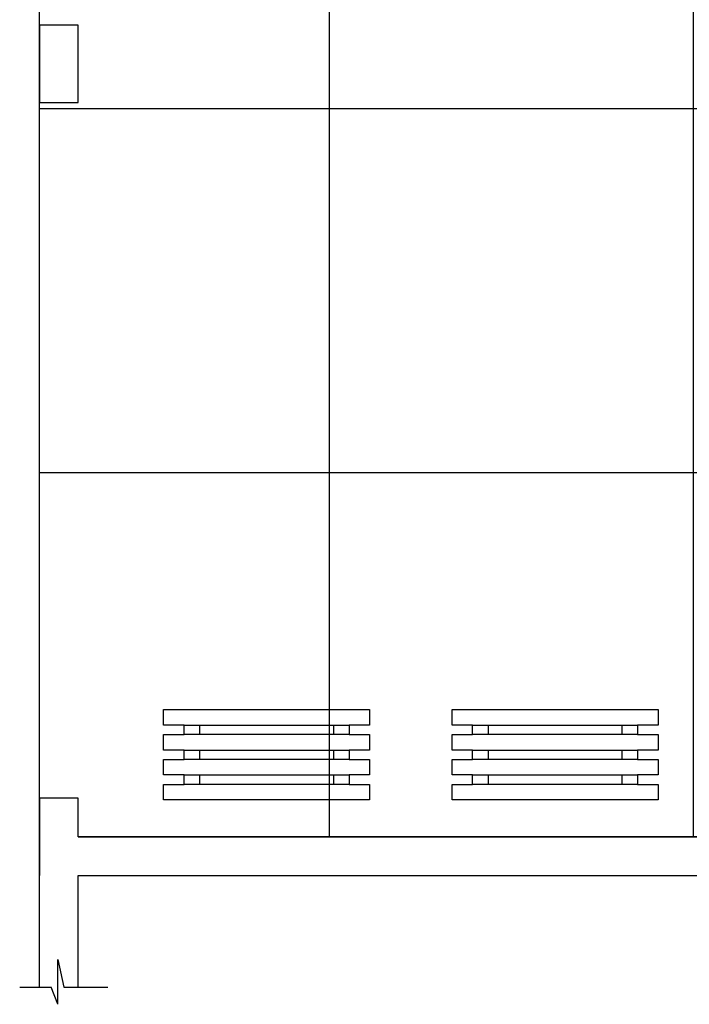
# Model space of a CAD drawing. Extents: x 281 to 1443, y -212 to 753.
# Drawn here: x 1302 to 1305, y 684 to 688 of the extents above; entities that cross this region are included whole.
import ezdxf

# ---------------------------------------------------------------- set-up
doc = ezdxf.new("R2010")
doc.units = 0
doc.header["$LTSCALE"] = 0.2
doc.header["$MEASUREMENT"] = 0
doc.layers.get('0').update_dxf_attribs({"linetype": 'CONTINUOUS'})
doc.layers.add('01COTAS', color=5, linetype='CONTINUOUS', lineweight=25)
for name, color, linetype in [('0A', 6, 'CONTINUOUS'), ('LAYOUT', 3, 'CONTINUOUS'), ('Layout-int', 1, 'CONTINUOUS')]:
    doc.layers.add(name, color=color, linetype=linetype)

# ---------------------------------------------------------------- blocks, each defined once
blk = doc.blocks.new('banco02')
for p, q in [((140, -60), (140, -96.7)), ((140, -60), (660, -60)), ((660, -60), (660, -96.7)), ((660, -96.7), (140, -96.7)), ((140, -156.7), (140, -193.3)), ((140, -156.7), (660, -156.7)), ((660, -156.7), (660, -193.3)), ((660, -193.3), (140, -193.3)), ((140, -253.3), (140, -290)), ((140, -253.3), (660, -253.3)), ((660, -253.3), (660, -290)), ((660, -290), (140, -290))]:
    blk.add_line(p, q)
blk.add_lwpolyline([(0, 0), (800, 0), (800, -60), (720, -60), (720, -96.7), (800, -96.7), (800, -156.7), (720, -156.7), (720, -193.3), (800, -193.3), (800, -253.3), (720, -253.3), (720, -290), (800, -290), (800, -350), (0, -350), (0, -290), (80, -290), (80, -253.3), (0, -253.3), (0, -193.3), (80, -193.3), (80, -156.7), (0, -156.7), (0, -96.7), (80, -96.7), (80, -60), (0, -60)], close=True)
at = {"layer": 'Layout-int', "color": 0}
for p, q in [((80, -60), (140, -60)), ((660, -60), (720, -60)), ((140, -96.7), (80, -96.7)), ((720, -96.7), (660, -96.7)), ((80, -156.7), (140, -156.7)), ((660, -156.7), (720, -156.7)), ((140, -193.3), (80, -193.3)), ((720, -193.3), (660, -193.3)), ((80, -253.3), (140, -253.3)), ((660, -253.3), (720, -253.3)), ((140, -290), (80, -290)), ((720, -290), (660, -290))]:
    blk.add_line(p, q, dxfattribs=at)

msp = doc.modelspace()

# ---------------------------------------------------------------- hatches: boundary and pattern name
at = {"layer": '0A', "ltscale": 0.1, "true_color": 0x105689}
h = msp.add_hatch(dxfattribs=at)
h.set_pattern_fill('NET', color=146, scale=11.3)
h.set_pattern_definition([(0, (1299.3152, 684.9974), (0, 1.4125), []), (90, (1299.3152, 684.9974), (-1.4125, 9e-17), [])])
h.paths.add_polyline_path([(1306.1775, 695.1474), (1308.6775, 695.1474), (1308.6775, 695.6474), (1316.7275, 695.6474), (1316.7275, 698.6474), (1302.4275, 698.6474), (1302.4275, 695.9474), (1302.4275, 693.8276), (1302.4275, 685.1474), (1302.5775, 685.1474), (1302.5775, 684.9974), (1310.7546, 684.9974), (1310.7546, 685.2035), (1309.6606, 686.2974), (1306.1775, 686.2974)])

# ---------------------------------------------------------------- linework, layer by layer
at = {"color": 252, "linetype": 'Continuous', "ltscale": 0.1}
for p, q in [((1302.4275, 684.4133), (1302.4275, 699.5474)), ((1302.5775, 684.9974), (1308.7775, 684.9974)), ((1302.5775, 684.4133), (1302.5775, 684.8474)), ((1302.5775, 684.4133), (1302.5775, 684.8474)), ((1302.5775, 684.4133), (1302.5775, 684.8474)), ((1302.5775, 684.8474), (1308.5775, 684.8474))]:
    msp.add_line(p, q, dxfattribs=at)
msp.add_lwpolyline([(1302.4275, 688.1474), (1302.4275, 687.8474), (1302.5775, 687.8474), (1302.5775, 688.1474)], close=True, dxfattribs=at)
msp.add_lwpolyline([(1302.4275, 688.1474), (1302.4275, 687.8474), (1302.5775, 687.8474), (1302.5775, 688.1474)], close=True, dxfattribs=at)
msp.add_lwpolyline([(1302.4275, 688.1474), (1302.4275, 687.8474), (1302.5775, 687.8474), (1302.5775, 688.1474)], close=True, dxfattribs=at)
msp.add_lwpolyline([(1302.5775, 684.9974), (1302.5775, 685.1474), (1302.4275, 685.1474), (1302.4275, 684.8474)], dxfattribs=at)
msp.add_lwpolyline([(1302.5775, 684.9974), (1302.5775, 685.1474), (1302.4275, 685.1474), (1302.4275, 684.8474)], dxfattribs=at)
msp.add_lwpolyline([(1302.5775, 684.9974), (1302.5775, 685.1474), (1302.4275, 685.1474), (1302.4275, 684.8474)], dxfattribs=at)
at = {"layer": '01COTAS', "ltscale": 0.1}
for p, q in [((1302.4989, 684.3468), (1302.4989, 684.521)), ((1302.4989, 684.521), (1302.5214, 684.4133)), ((1302.3502, 684.4133), (1302.472, 684.4133)), ((1302.4989, 684.3468), (1302.472, 684.4133)), ((1302.5214, 684.4133), (1302.6925, 684.4133))]:
    msp.add_line(p, q, dxfattribs=at)

# ---------------------------------------------------------------- block references
at = {"layer": 'LAYOUT', "color": 253, "ltscale": 0.1, "xscale": 0.001, "yscale": 0.001, "zscale": 0.001}
for p in [(1302.909, 685.4905), (1304.0288, 685.4905)]:
    msp.add_blockref('banco02', p, dxfattribs=at)

doc.saveas('drawing.dxf')
